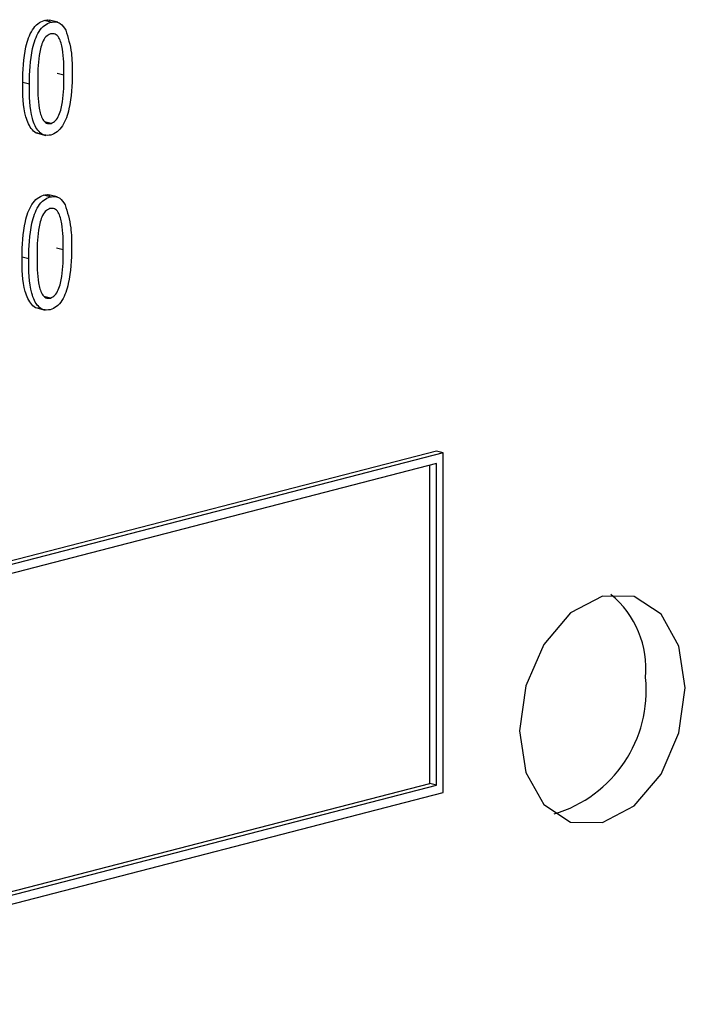
# Model space of a CAD drawing. Units: inches. Extents: x 3 to 63, y 3 to 47.3.
# Drawn here: x 45.2 to 45.6, y 37.9 to 38.4 of the extents above; entities that cross this region are included whole.
import ezdxf

# ---------------------------------------------------------------- set-up
doc = ezdxf.new("R2010")
doc.units = ezdxf.units.IN
doc.header["$LTSCALE"] = 6
doc.header["$MEASUREMENT"] = 0

msp = doc.modelspace()

# ---------------------------------------------------------------- linework, layer by layer
at = {"color": 7, "linetype": 'Continuous', "lineweight": 25}
for p, q in [((45.22395, 38.37418), (45.22041, 38.3751)), ((45.22768, 38.37415), (45.22326, 38.37529)), ((45.23089, 38.34592), (45.22735, 38.34683)), ((45.2125, 38.34113), (45.20897, 38.34205)), ((45.22403, 38.32017), (45.22049, 38.32108)), ((45.21677, 38.31501), (45.22119, 38.31387)), ((45.2236, 38.28106), (45.22007, 38.28198)), ((45.22733, 38.28103), (45.22291, 38.28217)), ((45.23054, 38.2528), (45.22701, 38.25371)), ((45.21216, 38.24802), (45.20862, 38.24893)), ((45.22368, 38.22705), (45.22015, 38.22796)), ((45.21643, 38.22189), (45.22085, 38.22075)), ((45.42941, 38.14563), (43.66164, 37.6881)), ((45.43294, 38.14471), (43.66518, 37.68718)), ((45.43294, 38.14471), (45.42941, 38.14563)), ((45.43294, 37.9636), (45.43294, 38.14471)), ((45.42941, 38.13897), (43.66871, 37.68327)), ((45.42587, 37.96843), (45.42587, 38.13805)), ((45.42941, 37.96752), (45.42941, 38.13897)), ((43.66871, 37.51365), (45.42587, 37.96843)), ((43.66871, 37.51182), (45.42941, 37.96752)), ((45.42941, 37.96752), (45.42587, 37.96843)), ((43.66518, 37.50607), (45.43294, 37.9636))]:
    msp.add_line(p, q, dxfattribs=at)
at = {"color": 7, "linetype": 'Continuous', "lineweight": 25, "flags": 128}
msp.add_lwpolyline([(45.56199, 38.01935), (45.55863, 38.04158), (45.54905, 38.05869), (45.53471, 38.06806), (45.5178, 38.06828), (45.50088, 38.05931), (45.48655, 38.04251), (45.47697, 38.02044), (45.4736, 37.99647), (45.47697, 37.97424), (45.48655, 37.95713), (45.50088, 37.94776), (45.5178, 37.94754), (45.53471, 37.95651), (45.54905, 37.97331), (45.55863, 37.99537), (45.56199, 38.01935)], dxfattribs=at)
at = {"color": 7, "linetype": 'Continuous', "lineweight": 25}
for centre, radius, start, end in [((45.48935, 38.02936), 0.0517, 354.9662, 50.3121), ((45.47248, 38.018), 0.06871, 286.5797, 5.6947)]:
    msp.add_arc(centre, radius, start, end, dxfattribs=at)
for points, knots in [([(45.20897, 38.34205), (45.20911, 38.34841), (45.20931, 38.35792), (45.21301, 38.36911), (45.21694, 38.37378), (45.21926, 38.37466), (45.22041, 38.3751)], [0, 0, 0, 0, 0.500827, 0.749966, 0.874904, 1, 1, 1, 1]), ([(45.2125, 38.34113), (45.21264, 38.34749), (45.21285, 38.35701), (45.21654, 38.3682), (45.22048, 38.37286), (45.22279, 38.37374), (45.22395, 38.37418)], [0, 0, 0, 0, 0.500827, 0.749966, 0.874904, 1, 1, 1, 1]), ([(45.22041, 38.3751), (45.22132, 38.37532), (45.22247, 38.37559), (45.22346, 38.37516), (45.22366, 38.37507)], [0, 0, 0, 0, 0.79727, 1, 1, 1, 1]), ([(45.22395, 38.37418), (45.22484, 38.37433), (45.22662, 38.37462), (45.22957, 38.37348), (45.23098, 38.37134), (45.23184, 38.37004)], [0, 0, 0, 0, 0.280536, 0.560788, 1, 1, 1, 1]), ([(45.22377, 38.36805), (45.22291, 38.36761), (45.22119, 38.36673), (45.21886, 38.36243), (45.21701, 38.35407), (45.21698, 38.34702), (45.21696, 38.34231)], [0, 0, 0, 0, 0.123927, 0.24889, 0.49822, 1, 1, 1, 1]), ([(45.23089, 38.34592), (45.23087, 38.35067), (45.23085, 38.35779), (45.22892, 38.36531), (45.22638, 38.36818), (45.22464, 38.36809), (45.22377, 38.36805)], [0, 0, 0, 0, 0.501799, 0.750892, 0.875749, 1, 1, 1, 1]), ([(45.23184, 38.37004), (45.23308, 38.36606), (45.23529, 38.35893), (45.23533, 38.35069), (45.23534, 38.34705)], [0, 0, 0, 0, 0.558333, 1, 1, 1, 1]), ([(45.23534, 38.34705), (45.2352, 38.3407), (45.23498, 38.33119), (45.2313, 38.32001), (45.22736, 38.31535), (45.22505, 38.31448), (45.2239, 38.31405)], [0, 0, 0, 0, 0.500804, 0.749941, 0.874878, 1, 1, 1, 1]), ([(45.22403, 38.32017), (45.22488, 38.3206), (45.2266, 38.32147), (45.22897, 38.32576), (45.23085, 38.33414), (45.23087, 38.3412), (45.23089, 38.34592)], [0, 0, 0, 0, 0.1239826, 0.2489212, 0.4982533, 1, 1, 1, 1]), ([(45.21722, 38.31496), (45.21715, 38.31496), (45.21594, 38.31494), (45.21308, 38.31748), (45.20905, 38.32608), (45.209, 38.33565), (45.20897, 38.34205)], [0, 0, 0, 0, 0.009663, 0.15121, 0.4329, 1, 1, 1, 1]), ([(45.2239, 38.31405), (45.22274, 38.31391), (45.22044, 38.31364), (45.21657, 38.31634), (45.21262, 38.32531), (45.21255, 38.3348), (45.2125, 38.34113)], [0, 0, 0, 0, 0.125012, 0.250073, 0.498953, 1, 1, 1, 1]), ([(45.21696, 38.34231), (45.21697, 38.33757), (45.21699, 38.33047), (45.21892, 38.32298), (45.22142, 38.32005), (45.22316, 38.32013), (45.22403, 38.32017)], [0, 0, 0, 0, 0.501773, 0.750881, 0.875779, 1, 1, 1, 1]), ([(45.22007, 38.28198), (45.22098, 38.2822), (45.22212, 38.28247), (45.22312, 38.28204), (45.22332, 38.28195)], [0, 0, 0, 0, 0.79727, 1, 1, 1, 1]), ([(45.20862, 38.24893), (45.20876, 38.25529), (45.20897, 38.26481), (45.21266, 38.27599), (45.2166, 38.28066), (45.21891, 38.28154), (45.22007, 38.28198)], [0, 0, 0, 0, 0.500827, 0.749966, 0.874904, 1, 1, 1, 1]), ([(45.21216, 38.24802), (45.2123, 38.25437), (45.2125, 38.26389), (45.2162, 38.27508), (45.22013, 38.27975), (45.22245, 38.28062), (45.2236, 38.28106)], [0, 0, 0, 0, 0.500827, 0.749966, 0.874904, 1, 1, 1, 1]), ([(45.2236, 38.28106), (45.22449, 38.28121), (45.22627, 38.2815), (45.22923, 38.28036), (45.23064, 38.27823), (45.2315, 38.27692)], [0, 0, 0, 0, 0.280536, 0.560788, 1, 1, 1, 1]), ([(45.22342, 38.27493), (45.22257, 38.27449), (45.22085, 38.27362), (45.21851, 38.26931), (45.21666, 38.26095), (45.21663, 38.2539), (45.21661, 38.24919)], [0, 0, 0, 0, 0.123927, 0.24889, 0.49822, 1, 1, 1, 1]), ([(45.23054, 38.2528), (45.23053, 38.25755), (45.23051, 38.26467), (45.22857, 38.27219), (45.22603, 38.27507), (45.22429, 38.27497), (45.22342, 38.27493)], [0, 0, 0, 0, 0.501799, 0.750892, 0.875749, 1, 1, 1, 1]), ([(45.2315, 38.27692), (45.23273, 38.27294), (45.23494, 38.26581), (45.23498, 38.25757), (45.235, 38.25393)], [0, 0, 0, 0, 0.5583328, 1, 1, 1, 1]), ([(45.235, 38.25393), (45.23485, 38.24758), (45.23463, 38.23807), (45.23096, 38.22689), (45.22702, 38.22223), (45.22471, 38.22136), (45.22355, 38.22093)], [0, 0, 0, 0, 0.500804, 0.749941, 0.874878, 1, 1, 1, 1]), ([(45.22368, 38.22705), (45.22454, 38.22748), (45.22626, 38.22835), (45.22862, 38.23265), (45.2305, 38.24102), (45.23053, 38.24808), (45.23054, 38.2528)], [0, 0, 0, 0, 0.123983, 0.248921, 0.498253, 1, 1, 1, 1]), ([(45.21688, 38.22184), (45.2168, 38.22184), (45.2156, 38.22182), (45.21274, 38.22436), (45.20871, 38.23296), (45.20866, 38.24253), (45.20862, 38.24893)], [0, 0, 0, 0, 0.009663, 0.15121, 0.4329, 1, 1, 1, 1]), ([(45.22355, 38.22093), (45.2224, 38.22079), (45.22009, 38.22052), (45.21622, 38.22322), (45.21228, 38.23219), (45.21221, 38.24168), (45.21216, 38.24802)], [0, 0, 0, 0, 0.125012, 0.250073, 0.498953, 1, 1, 1, 1]), ([(45.21661, 38.24919), (45.21663, 38.24445), (45.21665, 38.23735), (45.21858, 38.22986), (45.22107, 38.22693), (45.22281, 38.22701), (45.22368, 38.22705)], [0, 0, 0, 0, 0.501773, 0.750881, 0.875779, 1, 1, 1, 1])]:
    msp.add_open_spline(points, degree=3, knots=knots, dxfattribs=at)

doc.saveas('drawing.dxf')
